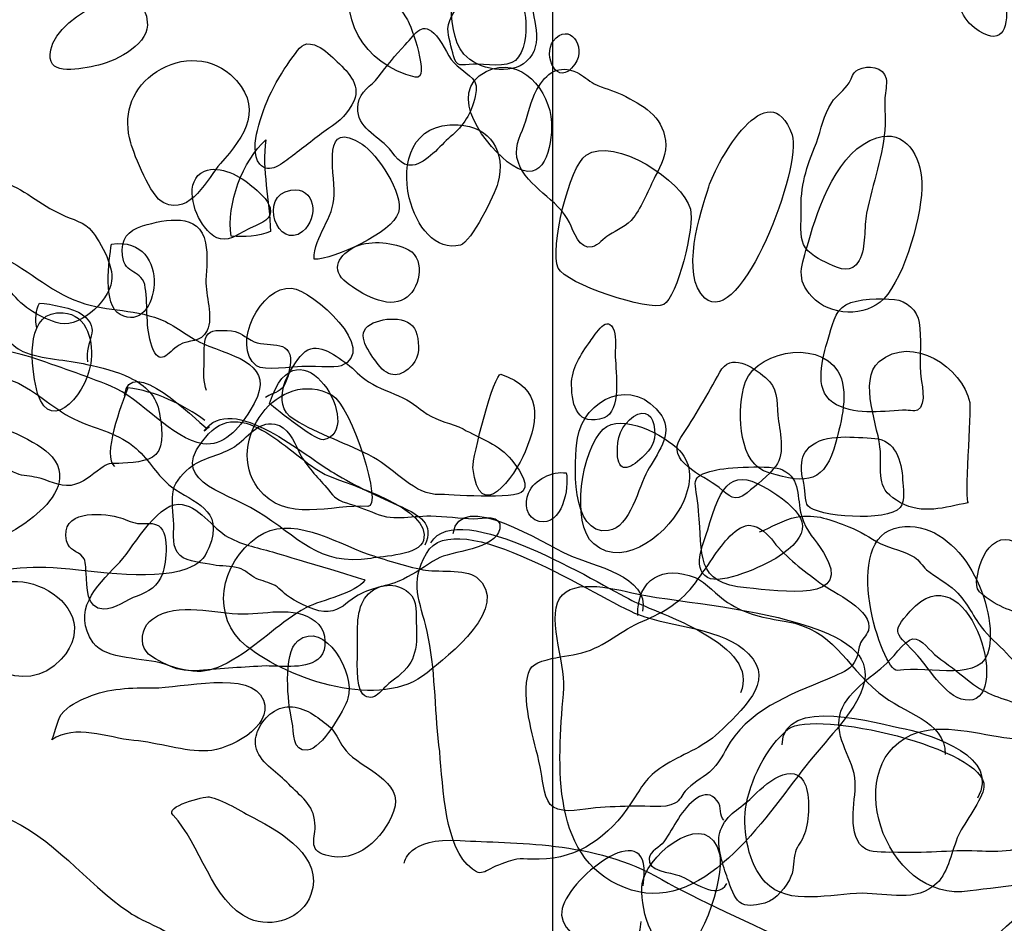
# Model space of a CAD drawing. Extents: x -820 to 755, y -3151 to -1154.
# Drawn here: x -229 to -218, y -2277 to -2267 of the extents above; entities that cross this region are included whole.
import ezdxf

# ---------------------------------------------------------------- set-up
doc = ezdxf.new("R2010")
doc.units = 0
doc.header["$MEASUREMENT"] = 0
for name, color, linetype in [('GRID', 160, 'CONTINUOUS'), ('PLAN_101_SHEET_050', 6, 'CONTINUOUS'), ('PLAN_104_SHEET_053', 6, 'CONTINUOUS'), ('PLAN_105_SHEET_054', 6, 'CONTINUOUS'), ('PLAN_46_SHEET_028', 4, 'CONTINUOUS')]:
    doc.layers.add(name, color=color, linetype=linetype)

msp = doc.modelspace()

# ---------------------------------------------------------------- linework, layer by layer
at = {"layer": 'GRID', "color": 230}
msp.add_line((-222.787, -1213.367), (-222.787, -3136.435), dxfattribs=at)
at = {"layer": 'PLAN_101_SHEET_050', "color": 7}
for points, knots in [([(-223.915, -2265.998), (-223.941, -2266.126), (-223.864, -2266.381), (-223.854, -2266.514), (-223.832, -2266.862), (-223.979, -2267.515), (-223.743, -2267.789), (-223.596, -2267.958), (-223.236, -2268.025), (-223.067, -2267.865), (-222.866, -2267.684), (-223.013, -2267.391), (-223.023, -2267.155), (-223.035, -2266.807), (-222.866, -2266.326), (-223.023, -2265.998), (-223.169, -2265.686), (-223.839, -2265.59), (-223.915, -2265.998)], [0, 0, 0, 0, 1, 1, 1, 2, 2, 2, 3, 3, 3, 4, 4, 4, 5, 5, 5, 6, 6, 6, 6]), ([(-224.9, -2266.836), (-225.139, -2267.384), (-224.826, -2267.897), (-224.268, -2268.038), (-224.097, -2268.082), (-224.319, -2267.464), (-224.352, -2267.419), (-224.46, -2267.257), (-224.686, -2266.858), (-224.9, -2266.836)], [0, 0, 0, 0, 1, 1, 1, 2, 2, 2, 3, 3, 3, 3]), ([(-228.198, -2267.744), (-228.252, -2268.025), (-227.943, -2267.958), (-227.717, -2267.916), (-227.538, -2267.885), (-227.156, -2267.703), (-227.156, -2267.477), (-227.153, -2266.884), (-228.121, -2267.349), (-228.198, -2267.744)], [0, 0, 0, 0, 1, 1, 1, 2, 2, 2, 3, 3, 3, 3]), ([(-222.548, -2267.897), (-222.417, -2267.709), (-222.608, -2267.429), (-222.781, -2267.649), (-222.895, -2267.795), (-222.739, -2268.171), (-222.548, -2267.897)], [0, 0, 0, 0, 1, 1, 1, 2, 2, 2, 2]), ([(-226.98, -2269.392), (-226.684, -2269.535), (-226.506, -2269.118), (-226.369, -2268.968), (-226.101, -2268.675), (-225.884, -2268.35), (-226.26, -2268.009), (-226.503, -2267.795), (-226.853, -2267.821), (-227.102, -2268.009), (-227.34, -2268.191), (-227.417, -2268.464), (-227.334, -2268.745), (-227.296, -2268.885), (-227.121, -2269.325), (-226.98, -2269.392)], [0, 0, 0, 0, 1, 1, 1, 2, 2, 2, 3, 3, 3, 4, 4, 4, 5, 5, 5, 5]), ([(-223.223, -2268.987), (-222.876, -2269.22), (-222.79, -2268.79), (-222.799, -2268.525), (-222.815, -2268.191), (-223.125, -2267.789), (-223.504, -2267.977), (-223.959, -2268.203), (-223.497, -2268.806), (-223.223, -2268.987)], [0, 0, 0, 0, 1, 1, 1, 2, 2, 2, 3, 3, 3, 3]), ([(-225.142, -2269.306), (-225.142, -2269.561), (-225.359, -2269.746), (-225.359, -2270.001), (-225.145, -2270.001), (-224.514, -2269.714), (-224.45, -2269.497), (-224.39, -2269.287), (-224.68, -2268.866), (-224.842, -2268.758), (-225.279, -2268.477), (-225.139, -2269.032), (-225.142, -2269.306)], [0, 0, 0, 0, 1, 1, 1, 2, 2, 2, 3, 3, 3, 4, 4, 4, 4]), ([(-224.332, -2269.338), (-224.259, -2269.647), (-224.046, -2269.915), (-223.781, -2269.848), (-223.666, -2269.816), (-223.411, -2269.306), (-223.376, -2269.178), (-223.29, -2268.844), (-223.456, -2268.566), (-223.806, -2268.551), (-224.307, -2268.525), (-224.421, -2268.962), (-224.332, -2269.338)], [0, 0, 0, 0, 1, 1, 1, 2, 2, 2, 3, 3, 3, 4, 4, 4, 4]), ([(-222.726, -2270.096), (-222.65, -2270.262), (-221.748, -2270.568), (-221.589, -2270.488), (-221.448, -2270.415), (-221.251, -2269.644), (-221.302, -2269.459), (-221.385, -2269.153), (-222.118, -2268.668), (-222.427, -2268.879), (-222.602, -2268.994), (-222.825, -2269.886), (-222.726, -2270.096)], [0, 0, 0, 0, 1, 1, 1, 2, 2, 2, 3, 3, 3, 4, 4, 4, 4]), ([(-219.218, -2270.427), (-218.985, -2270.185), (-218.794, -2269.491), (-218.807, -2269.172), (-218.816, -2268.892), (-218.985, -2268.592), (-219.291, -2268.691), (-219.712, -2268.824), (-219.919, -2269.433), (-220.03, -2269.816), (-220.104, -2270.071), (-220.171, -2270.22), (-219.992, -2270.402), (-219.798, -2270.616), (-219.412, -2270.628), (-219.218, -2270.427)], [0, 0, 0, 0, 1, 1, 1, 2, 2, 2, 3, 3, 3, 4, 4, 4, 5, 5, 5, 5]), ([(-225.878, -2268.713), (-226.126, -2268.933), (-226.308, -2269.408), (-226.251, -2269.752), (-226.111, -2269.765), (-225.958, -2269.752), (-225.83, -2269.701), (-225.836, -2269.366), (-225.926, -2269.038), (-225.878, -2268.713)], [0, 0, 0, 0, 1, 1, 1, 2, 2, 2, 3, 3, 3, 3]), ([(-225.483, -2269.701), (-225.301, -2269.554), (-225.343, -2269.213), (-225.61, -2269.255), (-225.97, -2269.312), (-225.747, -2269.915), (-225.483, -2269.701)], [0, 0, 0, 0, 1, 1, 1, 2, 2, 2, 2]), ([(-229.234, -2270.676), (-229.064, -2270.957), (-228.685, -2270.969), (-228.411, -2271.055), (-228.125, -2271.154), (-227.828, -2271.256), (-227.548, -2271.368), (-227.229, -2271.498), (-226.888, -2271.944), (-226.557, -2271.989), (-226.337, -2272.021), (-226.171, -2271.83), (-226.05, -2271.635), (-225.76, -2271.183), (-226.098, -2271.081), (-226.493, -2270.937), (-226.675, -2270.867), (-226.805, -2270.749), (-226.962, -2270.673), (-227.271, -2270.526), (-227.573, -2270.574), (-227.889, -2270.46), (-228.21, -2270.351), (-228.475, -2270.074), (-228.797, -2269.946), (-229.326, -2269.733), (-229.523, -2270.195), (-229.234, -2270.676)], [0, 0, 0, 0, 1, 1, 1, 2, 2, 2, 3, 3, 3, 4, 4, 4, 5, 5, 5, 6, 6, 6, 7, 7, 7, 8, 8, 8, 9, 9, 9, 9]), ([(-219.253, -2272.072), (-219.243, -2272.346), (-219.298, -2272.483), (-219.036, -2272.626), (-218.8, -2272.754), (-218.561, -2272.677), (-218.309, -2272.626), (-218.351, -2272.636), (-218.274, -2271.623), (-218.291, -2271.543), (-218.37, -2271.167), (-218.909, -2270.804), (-219.266, -2271.103), (-219.502, -2271.31), (-219.266, -2271.817), (-219.253, -2272.072)], [0, 0, 0, 0, 1, 1, 1, 2, 2, 2, 3, 3, 3, 4, 4, 4, 5, 5, 5, 5]), ([(-230.135, -2272.11), (-230.384, -2272.403), (-230.797, -2272.805), (-230.489, -2273.124), (-229.925, -2273.713), (-228.953, -2273.299), (-228.252, -2273.324), (-227.841, -2273.337), (-227.127, -2273.487), (-226.732, -2273.337), (-226.595, -2273.286), (-226.547, -2273.238), (-226.493, -2273.111), (-226.318, -2272.684), (-226.665, -2272.626), (-226.894, -2272.454), (-227.054, -2272.333), (-227.127, -2272.171), (-227.277, -2272.04), (-227.459, -2271.878), (-227.688, -2271.836), (-227.901, -2271.744), (-228.153, -2271.635), (-228.341, -2271.422), (-228.593, -2271.317), (-229.479, -2270.95), (-229.673, -2271.556), (-230.135, -2272.11)], [0, 0, 0, 0, 1, 1, 1, 2, 2, 2, 3, 3, 3, 4, 4, 4, 5, 5, 5, 6, 6, 6, 7, 7, 7, 8, 8, 8, 9, 9, 9, 9]), ([(-225.961, -2272.47), (-225.668, -2272.856), (-225.177, -2272.639), (-224.778, -2272.665), (-224.61, -2272.677), (-224.957, -2271.581), (-225.164, -2271.467), (-225.738, -2271.148), (-226.34, -2271.97), (-225.961, -2272.47)], [0, 0, 0, 0, 1, 1, 1, 2, 2, 2, 3, 3, 3, 3]), ([(-222.185, -2272.926), (-221.949, -2272.894), (-221.86, -2272.448), (-221.764, -2272.282), (-221.672, -2272.11), (-221.48, -2271.884), (-221.611, -2271.689), (-221.914, -2271.243), (-222.452, -2271.508), (-222.519, -2271.929), (-222.557, -2272.171), (-222.599, -2272.983), (-222.185, -2272.926)], [0, 0, 0, 0, 1, 1, 1, 2, 2, 2, 3, 3, 3, 4, 4, 4, 4]), ([(-221.044, -2272.276), (-221.327, -2272.346), (-221.244, -2272.378), (-221.213, -2272.716), (-221.168, -2273.184), (-221.257, -2273.493), (-220.696, -2273.544), (-220.317, -2273.576), (-219.52, -2273.71), (-219.868, -2273.162), (-219.957, -2273.012), (-220.05, -2272.951), (-220.104, -2272.763), (-220.161, -2272.563), (-220.101, -2272.378), (-220.308, -2272.27), (-220.419, -2272.215), (-220.929, -2272.244), (-221.044, -2272.276)], [0, 0, 0, 0, 1, 1, 1, 2, 2, 2, 3, 3, 3, 4, 4, 4, 5, 5, 5, 6, 6, 6, 6]), ([(-226.082, -2274.175), (-225.62, -2274.538), (-224.635, -2274.87), (-224.141, -2274.459), (-223.915, -2274.277), (-223.22, -2273.742), (-223.606, -2273.429), (-223.73, -2273.331), (-224.042, -2273.379), (-224.186, -2273.347), (-224.38, -2273.308), (-224.6, -2273.238), (-224.788, -2273.175), (-225.135, -2273.05), (-225.62, -2272.744), (-225.967, -2272.993), (-226.375, -2273.273), (-226.483, -2273.866), (-226.082, -2274.175)], [0, 0, 0, 0, 1, 1, 1, 2, 2, 2, 3, 3, 3, 4, 4, 4, 5, 5, 5, 6, 6, 6, 6]), ([(-219.071, -2274.433), (-218.714, -2274.379), (-218.144, -2274.576), (-218.08, -2274.194), (-217.994, -2273.665), (-218.431, -2272.792), (-219.046, -2272.888), (-219.712, -2272.993), (-219.23, -2274.452), (-219.071, -2274.433)], [0, 0, 0, 0, 1, 1, 1, 2, 2, 2, 3, 3, 3, 3]), ([(-222.013, -2276.775), (-221.178, -2277.107), (-220.512, -2276.036), (-220.056, -2275.462), (-219.648, -2274.94), (-218.937, -2274.366), (-219.9, -2274.003), (-220.489, -2273.78), (-221.165, -2273.726), (-221.783, -2273.627), (-222.006, -2273.586), (-222.49, -2273.429), (-222.682, -2273.617), (-222.873, -2273.805), (-222.647, -2274.354), (-222.666, -2274.621), (-222.72, -2275.341), (-222.854, -2276.444), (-222.013, -2276.775)], [0, 0, 0, 0, 1, 1, 1, 2, 2, 2, 3, 3, 3, 4, 4, 4, 5, 5, 5, 6, 6, 6, 6]), ([(-218.287, -2276.811), (-217.937, -2276.756), (-217.318, -2276.756), (-217.118, -2276.406), (-217.026, -2276.246), (-216.987, -2275.679), (-217.054, -2275.481), (-217.169, -2275.141), (-217.468, -2275.195), (-217.797, -2275.169), (-218.121, -2275.147), (-218.513, -2275), (-218.842, -2275.099), (-219.728, -2275.379), (-219.227, -2276.954), (-218.287, -2276.811)], [0, 0, 0, 0, 1, 1, 1, 2, 2, 2, 3, 3, 3, 4, 4, 4, 5, 5, 5, 5])]:
    msp.add_open_spline(points, degree=3, knots=knots, dxfattribs=at)
at = {"layer": 'PLAN_104_SHEET_053', "color": 7}
for points, knots in [([(-223.746, -2267.184), (-223.806, -2267.276), (-223.912, -2267.397), (-223.915, -2267.515), (-223.915, -2267.598), (-223.877, -2267.722), (-223.854, -2267.808), (-223.822, -2267.936), (-223.775, -2267.904), (-223.641, -2267.897), (-223.52, -2267.897), (-223.278, -2267.936), (-223.188, -2267.856), (-223.086, -2267.77), (-223.067, -2267.556), (-223.077, -2267.439), (-223.086, -2267.311), (-223.099, -2267.235), (-223.195, -2267.142), (-223.262, -2267.075), (-223.345, -2266.973), (-223.44, -2266.941), (-223.574, -2266.903), (-223.673, -2267.075), (-223.746, -2267.184)], [0, 0, 0, 0, 1, 1, 1, 2, 2, 2, 3, 3, 3, 4, 4, 4, 5, 5, 5, 6, 6, 6, 7, 7, 7, 8, 8, 8, 8]), ([(-224.377, -2267.69), (-224.485, -2267.802), (-224.568, -2267.91), (-224.667, -2268.038), (-224.744, -2268.133), (-224.861, -2268.191), (-224.884, -2268.324), (-224.922, -2268.551), (-224.712, -2268.649), (-224.578, -2268.777), (-224.495, -2268.86), (-224.425, -2269.006), (-224.297, -2268.987), (-224.141, -2268.962), (-224.001, -2268.777), (-223.89, -2268.681), (-223.743, -2268.557), (-223.666, -2268.433), (-223.622, -2268.245), (-223.571, -2268.057), (-223.682, -2268.031), (-223.816, -2267.916), (-223.912, -2267.84), (-223.953, -2267.69), (-224.039, -2267.591), (-224.195, -2267.423), (-224.253, -2267.556), (-224.377, -2267.69)], [0, 0, 0, 0, 1, 1, 1, 2, 2, 2, 3, 3, 3, 4, 4, 4, 5, 5, 5, 6, 6, 6, 7, 7, 7, 8, 8, 8, 9, 9, 9, 9]), ([(-225.97, -2268.611), (-225.996, -2268.713), (-226.018, -2268.892), (-225.945, -2268.974), (-225.843, -2269.099), (-225.693, -2268.958), (-225.591, -2268.885), (-225.457, -2268.783), (-225.339, -2268.688), (-225.202, -2268.592), (-225.084, -2268.512), (-224.986, -2268.42), (-224.928, -2268.289), (-224.849, -2268.114), (-225.008, -2267.964), (-225.132, -2267.85), (-225.196, -2267.789), (-225.272, -2267.716), (-225.355, -2267.69), (-225.483, -2267.649), (-225.515, -2267.722), (-225.585, -2267.814), (-225.766, -2268.057), (-225.897, -2268.318), (-225.97, -2268.611)], [0, 0, 0, 0, 1, 1, 1, 2, 2, 2, 3, 3, 3, 4, 4, 4, 5, 5, 5, 6, 6, 6, 7, 7, 7, 8, 8, 8, 8]), ([(-222.956, -2268.171), (-223.029, -2268.299), (-223.045, -2268.42), (-223.093, -2268.557), (-223.147, -2268.694), (-223.211, -2268.809), (-223.156, -2268.958), (-223.064, -2269.223), (-222.726, -2269.354), (-222.605, -2269.605), (-222.56, -2269.701), (-222.503, -2269.899), (-222.36, -2269.867), (-222.299, -2269.854), (-222.232, -2269.771), (-222.181, -2269.739), (-222.092, -2269.685), (-221.981, -2269.64), (-221.914, -2269.551), (-221.825, -2269.433), (-221.748, -2269.239), (-221.681, -2269.105), (-221.621, -2268.987), (-221.547, -2268.86), (-221.57, -2268.719), (-221.611, -2268.446), (-221.809, -2268.344), (-222.041, -2268.225), (-222.137, -2268.178), (-222.239, -2268.159), (-222.338, -2268.108), (-222.401, -2268.076), (-222.458, -2268.018), (-222.523, -2267.987), (-222.723, -2267.897), (-222.854, -2267.99), (-222.956, -2268.171)], [0, 0, 0, 0, 1, 1, 1, 2, 2, 2, 3, 3, 3, 4, 4, 4, 5, 5, 5, 6, 6, 6, 7, 7, 7, 8, 8, 8, 9, 9, 9, 10, 10, 10, 11, 11, 11, 12, 12, 12, 12]), ([(-219.778, -2268.312), (-219.871, -2268.452), (-219.887, -2268.592), (-219.944, -2268.745), (-220.05, -2269.013), (-220.12, -2269.204), (-220.107, -2269.497), (-220.107, -2269.599), (-220.123, -2269.752), (-220.081, -2269.841), (-220.04, -2269.94), (-219.9, -2270.007), (-219.811, -2270.048), (-219.683, -2270.109), (-219.565, -2270.16), (-219.482, -2270.013), (-219.403, -2269.867), (-219.434, -2269.656), (-219.403, -2269.504), (-219.336, -2269.178), (-219.218, -2268.879), (-219.202, -2268.547), (-219.199, -2268.452), (-219.211, -2268.356), (-219.205, -2268.261), (-219.202, -2268.191), (-219.179, -2268.12), (-219.192, -2268.05), (-219.218, -2267.923), (-219.39, -2267.904), (-219.489, -2267.955), (-219.565, -2267.996), (-219.549, -2268.038), (-219.591, -2268.098), (-219.642, -2268.178), (-219.728, -2268.232), (-219.778, -2268.312)], [0, 0, 0, 0, 1, 1, 1, 2, 2, 2, 3, 3, 3, 4, 4, 4, 5, 5, 5, 6, 6, 6, 7, 7, 7, 8, 8, 8, 9, 9, 9, 10, 10, 10, 11, 11, 11, 12, 12, 12, 12]), ([(-229.594, -2269.554), (-229.485, -2269.634), (-229.38, -2269.653), (-229.259, -2269.714), (-229.183, -2269.752), (-229.132, -2269.816), (-229.074, -2269.873), (-228.931, -2270.026), (-228.765, -2270.154), (-228.65, -2270.319), (-228.526, -2270.501), (-228.347, -2270.612), (-228.14, -2270.682), (-227.914, -2270.769), (-227.576, -2270.469), (-227.541, -2270.236), (-227.513, -2270.071), (-227.678, -2269.777), (-227.784, -2269.666), (-227.873, -2269.58), (-228.01, -2269.561), (-228.121, -2269.497), (-228.239, -2269.44), (-228.335, -2269.369), (-228.446, -2269.3), (-228.65, -2269.166), (-228.883, -2269.092), (-229.125, -2269.067), (-229.272, -2269.045), (-229.555, -2268.965), (-229.683, -2269.079), (-229.801, -2269.191), (-229.705, -2269.471), (-229.594, -2269.554)], [0, 0, 0, 0, 1, 1, 1, 2, 2, 2, 3, 3, 3, 4, 4, 4, 5, 5, 5, 6, 6, 6, 7, 7, 7, 8, 8, 8, 9, 9, 9, 10, 10, 10, 11, 11, 11, 11]), ([(-226.541, -2269.65), (-226.452, -2269.765), (-226.369, -2269.816), (-226.238, -2269.765), (-226.165, -2269.733), (-226.095, -2269.685), (-226.021, -2269.653), (-225.922, -2269.605), (-225.805, -2269.573), (-225.833, -2269.446), (-225.856, -2269.354), (-225.961, -2269.268), (-226.028, -2269.213), (-226.149, -2269.105), (-226.372, -2268.981), (-226.541, -2269.051), (-226.767, -2269.147), (-226.659, -2269.504), (-226.541, -2269.65)], [0, 0, 0, 0, 1, 1, 1, 2, 2, 2, 3, 3, 3, 4, 4, 4, 5, 5, 5, 6, 6, 6, 6]), ([(-227.207, -2269.64), (-227.369, -2269.691), (-227.442, -2269.784), (-227.423, -2269.959), (-227.404, -2270.179), (-227.204, -2270.103), (-227.178, -2270.307), (-227.149, -2270.507), (-227.178, -2270.74), (-227.108, -2270.937), (-227.022, -2271.173), (-226.942, -2271.008), (-226.812, -2270.925), (-226.71, -2270.861), (-226.576, -2270.906), (-226.512, -2270.769), (-226.442, -2270.619), (-226.531, -2270.392), (-226.525, -2270.227), (-226.518, -2270.09), (-226.503, -2269.959), (-226.528, -2269.825), (-226.595, -2269.491), (-226.955, -2269.567), (-227.207, -2269.64)], [0, 0, 0, 0, 1, 1, 1, 2, 2, 2, 3, 3, 3, 4, 4, 4, 5, 5, 5, 6, 6, 6, 7, 7, 7, 8, 8, 8, 8]), ([(-225.008, -2270.252), (-224.855, -2270.37), (-224.565, -2270.542), (-224.383, -2270.427), (-224.227, -2270.345), (-224.144, -2270.007), (-224.339, -2269.899), (-224.495, -2269.819), (-224.74, -2269.79), (-224.906, -2269.86), (-225.091, -2269.943), (-225.19, -2270.115), (-225.008, -2270.252)], [0, 0, 0, 0, 1, 1, 1, 2, 2, 2, 3, 3, 3, 4, 4, 4, 4]), ([(-230.033, -2270.587), (-230.135, -2270.682), (-230.25, -2270.733), (-230.341, -2270.855), (-230.454, -2270.995), (-230.648, -2271.205), (-230.663, -2271.39), (-230.693, -2271.702), (-230.473, -2271.995), (-230.299, -2272.231), (-230.221, -2272.333), (-230.145, -2272.492), (-230.027, -2272.543), (-229.935, -2272.588), (-229.807, -2272.55), (-229.705, -2272.543), (-229.625, -2272.537), (-229.479, -2272.556), (-229.409, -2272.531), (-229.332, -2272.505), (-229.313, -2272.438), (-229.262, -2272.384), (-229.208, -2272.336), (-229.135, -2272.304), (-229.074, -2272.27), (-228.985, -2272.231), (-228.908, -2272.209), (-228.8, -2272.215), (-228.685, -2272.225), (-228.663, -2272.27), (-228.564, -2272.311), (-228.497, -2272.336), (-228.414, -2272.34), (-228.347, -2272.352), (-228.227, -2272.378), (-228.112, -2272.457), (-227.978, -2272.438), (-227.847, -2272.416), (-227.758, -2272.327), (-227.659, -2272.257), (-227.586, -2272.196), (-227.557, -2272.202), (-227.465, -2272.202), (-227.353, -2272.196), (-227.146, -2272.19), (-227.063, -2272.104), (-226.971, -2272.008), (-227.003, -2271.779), (-227.025, -2271.664), (-227.057, -2271.473), (-227.172, -2271.361), (-227.347, -2271.275), (-227.487, -2271.208), (-227.653, -2271.167), (-227.809, -2271.135), (-228.023, -2271.081), (-228.293, -2271.081), (-228.497, -2270.995), (-228.567, -2270.963), (-228.628, -2270.899), (-228.689, -2270.855), (-228.765, -2270.791), (-228.851, -2270.756), (-228.924, -2270.689), (-229.052, -2270.574), (-229.157, -2270.44), (-229.297, -2270.338), (-229.428, -2270.243), (-229.59, -2270.22), (-229.743, -2270.268), (-229.896, -2270.319), (-229.925, -2270.485), (-230.033, -2270.587)], [0, 0, 0, 0, 1, 1, 1, 2, 2, 2, 3, 3, 3, 4, 4, 4, 5, 5, 5, 6, 6, 6, 7, 7, 7, 8, 8, 8, 9, 9, 9, 10, 10, 10, 11, 11, 11, 12, 12, 12, 13, 13, 13, 14, 14, 14, 15, 15, 15, 16, 16, 16, 17, 17, 17, 18, 18, 18, 19, 19, 19, 20, 20, 20, 21, 21, 21, 22, 22, 22, 23, 23, 23, 24, 24, 24, 24]), ([(-219.626, -2270.491), (-219.747, -2270.555), (-219.778, -2270.733), (-219.817, -2270.861), (-219.874, -2271.055), (-219.979, -2271.403), (-219.766, -2271.543), (-219.552, -2271.689), (-219.253, -2271.642), (-219.014, -2271.626), (-218.975, -2271.623), (-218.877, -2271.642), (-218.855, -2271.629), (-218.743, -2271.568), (-218.816, -2271.317), (-218.822, -2271.224), (-218.835, -2271.046), (-218.807, -2270.855), (-218.835, -2270.682), (-218.858, -2270.549), (-218.969, -2270.447), (-219.103, -2270.434), (-219.253, -2270.421), (-219.495, -2270.421), (-219.626, -2270.491)], [0, 0, 0, 0, 1, 1, 1, 2, 2, 2, 3, 3, 3, 4, 4, 4, 5, 5, 5, 6, 6, 6, 7, 7, 7, 8, 8, 8, 8]), ([(-222.583, -2271.355), (-222.58, -2271.591), (-222.516, -2271.804), (-222.232, -2271.709), (-222.044, -2271.642), (-222.105, -2271.224), (-222.111, -2271.055), (-222.115, -2270.976), (-222.098, -2270.848), (-222.124, -2270.772), (-222.194, -2270.574), (-222.325, -2270.807), (-222.382, -2270.886), (-222.484, -2271.03), (-222.586, -2271.18), (-222.583, -2271.355)], [0, 0, 0, 0, 1, 1, 1, 2, 2, 2, 3, 3, 3, 4, 4, 4, 5, 5, 5, 5]), ([(-224.75, -2270.702), (-224.928, -2270.8), (-224.759, -2271.014), (-224.667, -2271.135), (-224.555, -2271.288), (-224.418, -2271.275), (-224.301, -2271.141), (-224.217, -2271.046), (-224.224, -2270.925), (-224.25, -2270.813), (-224.288, -2270.606), (-224.6, -2270.616), (-224.75, -2270.702)], [0, 0, 0, 0, 1, 1, 1, 2, 2, 2, 3, 3, 3, 4, 4, 4, 4]), ([(-226.518, -2271.416), (-226.554, -2271.329), (-226.547, -2271.205), (-226.544, -2271.116), (-226.541, -2271.049), (-226.55, -2270.88), (-226.518, -2270.829), (-226.474, -2270.749), (-226.372, -2270.769), (-226.295, -2270.769), (-226.155, -2270.775), (-226.146, -2270.813), (-226.037, -2270.874), (-225.878, -2270.969), (-225.601, -2270.842), (-225.613, -2271.11), (-225.62, -2271.192), (-225.645, -2271.323), (-225.703, -2271.39), (-225.751, -2271.441), (-225.849, -2271.46), (-225.881, -2271.489)], [0, 0, 0, 0, 1, 1, 1, 2, 2, 2, 3, 3, 3, 4, 4, 4, 5, 5, 5, 6, 6, 6, 7, 7, 7, 7]), ([(-225.683, -2271.361), (-225.725, -2271.505), (-225.715, -2271.645), (-225.575, -2271.728), (-225.311, -2271.89), (-224.992, -2271.989), (-224.718, -2272.136), (-224.482, -2272.27), (-224.275, -2272.543), (-224.004, -2272.537), (-223.944, -2272.531), (-223.172, -2272.601), (-223.105, -2272.496), (-223.035, -2272.397), (-223.176, -2272.238), (-223.23, -2272.164), (-223.351, -2272.002), (-223.577, -2271.929), (-223.752, -2271.83), (-223.877, -2271.766), (-224.02, -2271.747), (-224.138, -2271.67), (-224.25, -2271.597), (-224.319, -2271.524), (-224.447, -2271.473), (-224.565, -2271.422), (-224.705, -2271.374), (-224.813, -2271.294), (-224.887, -2271.237), (-224.951, -2271.161), (-225.027, -2271.11), (-225.19, -2270.995), (-225.365, -2270.867), (-225.508, -2271.049), (-225.578, -2271.135), (-225.649, -2271.25), (-225.683, -2271.361)], [0, 0, 0, 0, 1, 1, 1, 2, 2, 2, 3, 3, 3, 4, 4, 4, 5, 5, 5, 6, 6, 6, 7, 7, 7, 8, 8, 8, 9, 9, 9, 10, 10, 10, 11, 11, 11, 12, 12, 12, 12]), ([(-221.404, -2271.922), (-221.576, -2272.177), (-221.171, -2272.324), (-220.993, -2272.461), (-220.884, -2272.55), (-220.827, -2272.633), (-220.69, -2272.518), (-220.594, -2272.441), (-220.454, -2272.327), (-220.381, -2272.231), (-220.273, -2272.085), (-220.343, -2271.849), (-220.359, -2271.683), (-220.371, -2271.524), (-220.359, -2271.383), (-220.492, -2271.275), (-220.642, -2271.154), (-220.862, -2271.001), (-220.986, -2271.218), (-221.12, -2271.46), (-221.251, -2271.696), (-221.404, -2271.922)], [0, 0, 0, 0, 1, 1, 1, 2, 2, 2, 3, 3, 3, 4, 4, 4, 5, 5, 5, 6, 6, 6, 7, 7, 7, 7]), ([(-222.089, -2272.091), (-222.079, -2272.311), (-221.965, -2272.27), (-221.821, -2272.136), (-221.723, -2272.046), (-221.675, -2271.976), (-221.687, -2271.836), (-221.7, -2271.683), (-221.783, -2271.61), (-221.914, -2271.696), (-222.044, -2271.785), (-222.098, -2271.935), (-222.089, -2272.091)], [0, 0, 0, 0, 1, 1, 1, 2, 2, 2, 3, 3, 3, 4, 4, 4, 4]), ([(-226.216, -2272.021), (-226.353, -2272.11), (-226.544, -2272.136), (-226.678, -2272.231), (-226.751, -2272.282), (-226.86, -2272.403), (-226.875, -2272.486), (-226.901, -2272.594), (-226.875, -2272.744), (-226.872, -2272.856), (-226.866, -2272.971), (-226.901, -2273.104), (-226.802, -2273.194), (-226.726, -2273.264), (-226.544, -2273.273), (-226.448, -2273.296), (-226.356, -2273.311), (-226.251, -2273.305), (-226.168, -2273.331), (-226.101, -2273.347), (-226.05, -2273.41), (-225.983, -2273.442), (-225.913, -2273.471), (-225.849, -2273.48), (-225.779, -2273.518), (-225.722, -2273.554), (-225.671, -2273.614), (-225.613, -2273.652), (-225.521, -2273.71), (-225.323, -2273.812), (-225.206, -2273.799), (-225.068, -2273.78), (-225.017, -2273.71), (-224.912, -2273.64), (-224.772, -2273.538), (-224.552, -2273.531), (-224.396, -2273.448), (-224.272, -2273.385), (-224.154, -2273.308), (-224.036, -2273.232), (-223.89, -2273.146), (-223.395, -2273.13), (-223.357, -2272.907), (-223.332, -2272.738), (-223.536, -2272.798), (-223.635, -2272.798), (-223.788, -2272.798), (-223.947, -2272.767), (-224.1, -2272.767), (-224.339, -2272.767), (-224.514, -2272.83), (-224.737, -2272.725), (-224.839, -2272.677), (-224.944, -2272.652), (-225.049, -2272.614), (-225.148, -2272.575), (-225.18, -2272.512), (-225.244, -2272.438), (-225.346, -2272.324), (-225.457, -2272.209), (-225.524, -2272.072), (-225.578, -2271.957), (-225.642, -2271.804), (-225.782, -2271.779), (-225.97, -2271.74), (-226.075, -2271.929), (-226.216, -2272.021)], [0, 0, 0, 0, 1, 1, 1, 2, 2, 2, 3, 3, 3, 4, 4, 4, 5, 5, 5, 6, 6, 6, 7, 7, 7, 8, 8, 8, 9, 9, 9, 10, 10, 10, 11, 11, 11, 12, 12, 12, 13, 13, 13, 14, 14, 14, 15, 15, 15, 16, 16, 16, 17, 17, 17, 18, 18, 18, 19, 19, 19, 20, 20, 20, 21, 21, 21, 22, 22, 22, 22]), ([(-220.021, -2272.027), (-220.091, -2272.097), (-220.104, -2272.164), (-220.104, -2272.263), (-220.104, -2272.321), (-220.091, -2272.359), (-220.078, -2272.416), (-220.072, -2272.448), (-220.062, -2272.626), (-220.037, -2272.658), (-219.944, -2272.776), (-219.179, -2272.837), (-219.039, -2272.677), (-218.982, -2272.607), (-219.011, -2272.457), (-219.014, -2272.378), (-219.023, -2272.177), (-219.094, -2271.944), (-219.313, -2271.932), (-219.524, -2271.922), (-219.849, -2271.871), (-220.021, -2272.027)], [0, 0, 0, 0, 1, 1, 1, 2, 2, 2, 3, 3, 3, 4, 4, 4, 5, 5, 5, 6, 6, 6, 7, 7, 7, 7]), ([(-228.026, -2273.037), (-228, -2273.149), (-227.911, -2273.136), (-227.85, -2273.213), (-227.816, -2273.251), (-227.822, -2273.331), (-227.816, -2273.385), (-227.802, -2273.531), (-227.825, -2273.767), (-227.627, -2273.773), (-227.519, -2273.78), (-227.369, -2273.665), (-227.267, -2273.633), (-227.143, -2273.586), (-227.041, -2273.525), (-226.993, -2273.391), (-226.952, -2273.273), (-226.907, -2272.913), (-227.057, -2272.862), (-227.114, -2272.837), (-227.197, -2272.856), (-227.261, -2272.849), (-227.337, -2272.837), (-227.401, -2272.798), (-227.474, -2272.779), (-227.672, -2272.732), (-228.099, -2272.703), (-228.026, -2273.037)], [0, 0, 0, 0, 1, 1, 1, 2, 2, 2, 3, 3, 3, 4, 4, 4, 5, 5, 5, 6, 6, 6, 7, 7, 7, 8, 8, 8, 9, 9, 9, 9]), ([(-220.556, -2272.939), (-220.429, -2272.891), (-220.298, -2272.811), (-220.161, -2272.779), (-219.941, -2272.741), (-219.785, -2272.811), (-219.594, -2272.885), (-219.466, -2272.932), (-219.367, -2273.005), (-219.256, -2273.066), (-219.141, -2273.117), (-218.992, -2273.146), (-218.886, -2273.213), (-218.835, -2273.245), (-218.804, -2273.305), (-218.756, -2273.347), (-218.657, -2273.429), (-218.539, -2273.487), (-218.444, -2273.576), (-218.313, -2273.703), (-218.249, -2273.866), (-218.134, -2274.003), (-218.055, -2274.099), (-217.946, -2274.188), (-217.86, -2274.283), (-217.685, -2274.481), (-217.522, -2274.593), (-217.522, -2274.876)], [0, 0, 0, 0, 1, 1, 1, 2, 2, 2, 3, 3, 3, 4, 4, 4, 5, 5, 5, 6, 6, 6, 7, 7, 7, 8, 8, 8, 9, 9, 9, 9]), ([(-221.037, -2273.187), (-221.104, -2273.292), (-221.174, -2273.385), (-221.248, -2273.487), (-221.397, -2273.691), (-221.582, -2273.805), (-221.815, -2273.901), (-222.047, -2273.997), (-222.213, -2274.172), (-222.472, -2274.245), (-222.592, -2274.277), (-222.723, -2274.283), (-222.847, -2274.318), (-223.01, -2274.36), (-223.048, -2274.401), (-223.067, -2274.564), (-223.099, -2274.895), (-222.965, -2275.22), (-222.911, -2275.529), (-222.889, -2275.641), (-222.883, -2275.842), (-222.777, -2275.909), (-222.666, -2275.979), (-222.449, -2275.928), (-222.325, -2275.915), (-222.185, -2275.902), (-222.041, -2275.902), (-221.901, -2275.896), (-221.77, -2275.889), (-221.582, -2275.928), (-221.468, -2275.864), (-221.414, -2275.835), (-221.394, -2275.781), (-221.359, -2275.736), (-221.28, -2275.647), (-221.184, -2275.603), (-221.095, -2275.529), (-220.993, -2275.443), (-220.942, -2275.316), (-220.872, -2275.208), (-220.623, -2274.822), (-220.148, -2274.666), (-219.75, -2274.494), (-219.642, -2274.446), (-219.568, -2274.427), (-219.514, -2274.309), (-219.492, -2274.264), (-219.492, -2274.207), (-219.476, -2274.159), (-219.457, -2274.099), (-219.4, -2274.054), (-219.383, -2274.003), (-219.32, -2273.78), (-219.76, -2273.598), (-219.906, -2273.487), (-220.091, -2273.347), (-220.26, -2273.226), (-220.407, -2273.044), (-220.461, -2272.971), (-220.556, -2272.878), (-220.652, -2272.869), (-220.795, -2272.852), (-220.967, -2273.085), (-221.037, -2273.187)], [0, 0, 0, 0, 1, 1, 1, 2, 2, 2, 3, 3, 3, 4, 4, 4, 5, 5, 5, 6, 6, 6, 7, 7, 7, 8, 8, 8, 9, 9, 9, 10, 10, 10, 11, 11, 11, 12, 12, 12, 13, 13, 13, 14, 14, 14, 15, 15, 15, 16, 16, 16, 17, 17, 17, 18, 18, 18, 19, 19, 19, 20, 20, 20, 21, 21, 21, 21]), ([(-218.192, -2273.337), (-218.246, -2273.56), (-218.217, -2273.576), (-218.058, -2273.684), (-217.889, -2273.793), (-217.707, -2273.824), (-217.522, -2273.914), (-217.386, -2273.965), (-217.261, -2274.035), (-217.134, -2274.114), (-216.952, -2273.872), (-216.888, -2273.646), (-217.118, -2273.429), (-217.242, -2273.318), (-217.459, -2273.232), (-217.612, -2273.155), (-217.717, -2273.098), (-217.832, -2272.999), (-217.956, -2273.025), (-218.087, -2273.066), (-218.163, -2273.219), (-218.192, -2273.337)], [0, 0, 0, 0, 1, 1, 1, 2, 2, 2, 3, 3, 3, 4, 4, 4, 5, 5, 5, 6, 6, 6, 7, 7, 7, 7]), ([(-224.89, -2274.172), (-224.89, -2274.29), (-224.912, -2274.608), (-224.833, -2274.688), (-224.712, -2274.8), (-224.622, -2274.621), (-224.536, -2274.561), (-224.291, -2274.385), (-224.243, -2274.27), (-224.256, -2273.965), (-224.262, -2273.824), (-224.234, -2273.684), (-224.339, -2273.592), (-224.472, -2273.48), (-224.673, -2273.487), (-224.795, -2273.633), (-224.906, -2273.761), (-224.893, -2274.009), (-224.89, -2274.172)], [0, 0, 0, 0, 1, 1, 1, 2, 2, 2, 3, 3, 3, 4, 4, 4, 5, 5, 5, 6, 6, 6, 6]), ([(-227.102, -2273.879), (-227.191, -2273.939), (-227.238, -2274.086), (-227.191, -2274.194), (-227.149, -2274.283), (-227, -2274.347), (-226.917, -2274.385), (-226.815, -2274.433), (-226.707, -2274.443), (-226.595, -2274.433), (-226.356, -2274.411), (-226.117, -2274.398), (-225.875, -2274.385), (-225.709, -2274.385), (-225.419, -2274.427), (-225.292, -2274.29), (-225.212, -2274.207), (-225.231, -2274.016), (-225.308, -2273.939), (-225.508, -2273.722), (-225.862, -2273.824), (-226.12, -2273.824), (-226.432, -2273.824), (-226.821, -2273.684), (-227.102, -2273.879)], [0, 0, 0, 0, 1, 1, 1, 2, 2, 2, 3, 3, 3, 4, 4, 4, 5, 5, 5, 6, 6, 6, 7, 7, 7, 8, 8, 8, 8]), ([(-217.771, -2274.793), (-217.981, -2274.72), (-218.138, -2274.682), (-218.316, -2274.535), (-218.421, -2274.446), (-218.533, -2274.366), (-218.641, -2274.283), (-218.711, -2274.232), (-218.807, -2274.086), (-218.906, -2274.092), (-218.992, -2274.105), (-219.138, -2274.328), (-219.215, -2274.385), (-219.393, -2274.532), (-219.677, -2274.72), (-219.699, -2274.962), (-219.728, -2275.22), (-219.511, -2275.418), (-219.524, -2275.689), (-219.533, -2275.889), (-219.626, -2276.297), (-219.367, -2276.377), (-219.278, -2276.403), (-219.122, -2276.39), (-219.03, -2276.396), (-218.74, -2276.406), (-218.45, -2276.364), (-218.157, -2276.383), (-217.937, -2276.393), (-217.672, -2276.386), (-217.522, -2276.202), (-217.427, -2276.09), (-217.468, -2275.972), (-217.408, -2275.848), (-217.363, -2275.743), (-217.274, -2275.679), (-217.229, -2275.58), (-217.153, -2275.415), (-217.099, -2275.252), (-217.242, -2275.106), (-217.376, -2274.956), (-217.589, -2274.854), (-217.771, -2274.793)], [0, 0, 0, 0, 1, 1, 1, 2, 2, 2, 3, 3, 3, 4, 4, 4, 5, 5, 5, 6, 6, 6, 7, 7, 7, 8, 8, 8, 9, 9, 9, 10, 10, 10, 11, 11, 11, 12, 12, 12, 13, 13, 13, 14, 14, 14, 14]), ([(-225.98, -2275.281), (-225.926, -2275.443), (-225.741, -2275.542), (-225.632, -2275.66), (-225.508, -2275.787), (-225.362, -2275.877), (-225.349, -2276.081), (-225.336, -2276.246), (-225.438, -2276.364), (-225.231, -2276.425), (-224.897, -2276.527), (-224.613, -2276.243), (-224.501, -2275.953), (-224.377, -2275.622), (-224.861, -2275.488), (-225.014, -2275.3), (-225.081, -2275.22), (-225.107, -2275.125), (-225.183, -2275.048), (-225.237, -2274.997), (-225.304, -2274.953), (-225.368, -2274.908), (-225.515, -2274.819), (-225.668, -2274.787), (-225.814, -2274.889), (-225.926, -2274.972), (-226.024, -2275.137), (-225.98, -2275.281)], [0, 0, 0, 0, 1, 1, 1, 2, 2, 2, 3, 3, 3, 4, 4, 4, 5, 5, 5, 6, 6, 6, 7, 7, 7, 8, 8, 8, 9, 9, 9, 9]), ([(-220.639, -2275.804), (-220.76, -2275.921), (-220.913, -2275.979), (-220.977, -2276.157), (-221.028, -2276.284), (-220.958, -2276.52), (-220.91, -2276.648), (-220.887, -2276.718), (-220.84, -2276.858), (-220.795, -2276.909), (-220.735, -2276.982), (-220.645, -2276.97), (-220.553, -2276.954), (-220.403, -2276.931), (-220.311, -2276.82), (-220.234, -2276.689), (-220.183, -2276.597), (-220.193, -2276.514), (-220.177, -2276.419), (-220.161, -2276.335), (-220.116, -2276.297), (-220.081, -2276.221), (-220.024, -2276.09), (-220.008, -2275.822), (-220.059, -2275.679), (-220.177, -2275.361), (-220.521, -2275.682), (-220.639, -2275.804)], [0, 0, 0, 0, 1, 1, 1, 2, 2, 2, 3, 3, 3, 4, 4, 4, 5, 5, 5, 6, 6, 6, 7, 7, 7, 8, 8, 8, 9, 9, 9, 9]), ([(-220.942, -2276.049), (-220.993, -2276.004), (-220.958, -2275.902), (-221.012, -2275.838), (-221.076, -2275.756), (-221.152, -2275.756), (-221.232, -2275.81), (-221.401, -2275.928), (-221.474, -2276.119), (-221.589, -2276.281), (-221.627, -2276.335), (-221.738, -2276.383), (-221.748, -2276.457), (-221.77, -2276.597), (-221.519, -2276.61), (-221.423, -2276.645), (-221.289, -2276.692), (-221.009, -2276.925), (-220.91, -2276.731)], [0, 0, 0, 0, 1, 1, 1, 2, 2, 2, 3, 3, 3, 4, 4, 4, 5, 5, 5, 6, 6, 6, 6]), ([(-229.523, -2276.348), (-229.574, -2276.52), (-229.664, -2276.67), (-229.714, -2276.836), (-229.762, -2276.998), (-229.82, -2277.069), (-229.931, -2277.19), (-230.005, -2277.273), (-230.126, -2277.371), (-230.154, -2277.48), (-230.199, -2277.623), (-230.084, -2277.725), (-229.986, -2277.805), (-229.858, -2277.913), (-229.711, -2278.04), (-229.568, -2278.12), (-229.472, -2278.171), (-229.37, -2278.193), (-229.275, -2278.254), (-229.214, -2278.286), (-229.151, -2278.321), (-229.087, -2278.356), (-229.01, -2278.4), (-228.918, -2278.407), (-228.848, -2278.458), (-228.784, -2278.496), (-228.736, -2278.573), (-228.663, -2278.611), (-228.567, -2278.659), (-228.456, -2278.659), (-228.37, -2278.719), (-228.325, -2278.745), (-228.293, -2278.786), (-228.258, -2278.821), (-228.105, -2278.974), (-227.924, -2278.974), (-227.751, -2279.076), (-227.608, -2279.162), (-227.391, -2279.363), (-227.21, -2279.344), (-227.006, -2279.321), (-226.993, -2279.041), (-227.031, -2278.894), (-227.095, -2278.687), (-227.047, -2278.585), (-226.949, -2278.426), (-226.726, -2278.413), (-226.579, -2277.993), (-226.595, -2277.805), (-226.614, -2277.648), (-226.678, -2277.492), (-226.78, -2277.381), (-226.92, -2277.228), (-227.181, -2277.158), (-227.357, -2277.037), (-227.834, -2276.712), (-228.163, -2276.23), (-228.714, -2276.004), (-228.867, -2275.947), (-229.061, -2275.896), (-229.227, -2275.915), (-229.46, -2275.934), (-229.469, -2276.164), (-229.523, -2276.348)], [0, 0, 0, 0, 1, 1, 1, 2, 2, 2, 3, 3, 3, 4, 4, 4, 5, 5, 5, 6, 6, 6, 7, 7, 7, 8, 8, 8, 9, 9, 9, 10, 10, 10, 11, 11, 11, 12, 12, 12, 13, 13, 13, 14, 14, 14, 15, 15, 15, 16, 16, 16, 17, 17, 17, 18, 18, 18, 19, 19, 19, 20, 20, 20, 21, 21, 21, 21])]:
    msp.add_open_spline(points, degree=3, knots=knots, dxfattribs=at)
at = {"layer": 'PLAN_105_SHEET_054', "color": 7}
msp.add_open_spline([(-224.387, -2276.511), (-224.387, -2276.511), (-224.355, -2276.23), (-223.784, -2276.266), (-223.211, -2276.304), (-222.341, -2276.259), (-221.611, -2276.686), (-220.881, -2277.113), (-219.196, -2277.712), (-219.026, -2278.222), (-218.864, -2278.732), (-218.877, -2278.904), (-218.877, -2278.904)], degree=3, knots=[0, 0, 0, 0, 1, 1, 1, 2, 2, 2, 3, 3, 3, 4, 4, 4, 4], dxfattribs=at)
at = {"layer": 'PLAN_46_SHEET_028', "color": 7}
for points, knots in [([(-219.055, -2266.874), (-218.902, -2267.043), (-218.702, -2266.932), (-218.545, -2267.056), (-218.402, -2267.174), (-218.411, -2267.378), (-218.239, -2267.505), (-217.956, -2267.716), (-217.87, -2267.537), (-217.898, -2267.25), (-217.924, -2267.014), (-218.074, -2266.527), (-218.348, -2266.46), (-218.478, -2266.435), (-219.119, -2266.81), (-219.055, -2266.874)], [0, 0, 0, 0, 1, 1, 1, 2, 2, 2, 3, 3, 3, 4, 4, 4, 5, 5, 5, 5]), ([(-221.146, -2270.418), (-220.757, -2270.769), (-220.088, -2268.984), (-220.206, -2268.659), (-220.457, -2267.958), (-221.015, -2268.939), (-221.104, -2269.22), (-221.196, -2269.494), (-221.413, -2270.179), (-221.146, -2270.418)], [0, 0, 0, 0, 1, 1, 1, 2, 2, 2, 3, 3, 3, 3]), ([(-230.51, -2269.691), (-230.805, -2269.965), (-230.561, -2270.424), (-230.312, -2270.603), (-230.033, -2270.807), (-229.815, -2271.081), (-229.547, -2271.278), (-229.337, -2271.438), (-229.017, -2271.667), (-228.817, -2271.406), (-228.15, -2270.533), (-230.102, -2269.978), (-230.51, -2269.691)], [0, 0, 0, 0, 1, 1, 1, 2, 2, 2, 3, 3, 3, 4, 4, 4, 4]), ([(-227.449, -2270.596), (-227.03, -2270.832), (-226.864, -2269.736), (-227.543, -2269.838), (-227.568, -2270.01), (-227.642, -2270.494), (-227.449, -2270.596)], [0, 0, 0, 0, 1, 1, 1, 2, 2, 2, 2]), ([(-225.98, -2271.148), (-225.902, -2271.208), (-225.583, -2271.16), (-225.492, -2271.157), (-225.425, -2271.151), (-225.119, -2271.17), (-225.067, -2271.151), (-224.651, -2270.985), (-225.366, -2270.335), (-225.602, -2270.313), (-225.93, -2270.278), (-226.259, -2270.934), (-225.98, -2271.148)], [0, 0, 0, 0, 1, 1, 1, 2, 2, 2, 3, 3, 3, 4, 4, 4, 4]), ([(-228.347, -2270.74), (-228.37, -2270.647), (-228.358, -2270.555), (-228.319, -2270.472), (-228.199, -2270.482), (-227.952, -2270.526), (-227.857, -2270.596), (-227.637, -2270.762), (-227.839, -2270.877), (-227.801, -2271.106)], [0, 0, 0, 0, 1, 1, 1, 2, 2, 2, 3, 3, 3, 3]), ([(-228.363, -2271.348), (-228.252, -2271.941), (-227.828, -2271.501), (-227.766, -2271.125), (-227.731, -2270.909), (-227.795, -2270.596), (-228.065, -2270.577), (-228.465, -2270.545), (-228.413, -2271.1), (-228.363, -2271.348)], [0, 0, 0, 0, 1, 1, 1, 2, 2, 2, 3, 3, 3, 3]), ([(-225.839, -2271.555), (-225.841, -2271.559), (-225.347, -2271.96), (-225.261, -2271.947), (-224.78, -2271.858), (-225.526, -2270.577), (-225.839, -2271.555)], [0, 0, 0, 0, 1, 1, 1, 2, 2, 2, 2]), ([(-230.924, -2270.922), (-231.083, -2271.093), (-231.11, -2271.39), (-231.203, -2271.594), (-231.29, -2271.794), (-231.402, -2271.986), (-231.493, -2272.19), (-231.657, -2272.559), (-231.711, -2272.751), (-231.357, -2273.005), (-231.048, -2273.225), (-230.683, -2273.324), (-230.301, -2273.219), (-230.105, -2273.158), (-229.938, -2273.05), (-229.722, -2273.056), (-229.552, -2273.056), (-229.432, -2273.114), (-229.254, -2273.107), (-228.921, -2273.101), (-228.63, -2272.983), (-228.383, -2272.776), (-228.188, -2272.617), (-227.984, -2272.378), (-228.183, -2272.129), (-228.328, -2271.954), (-228.786, -2271.794), (-228.99, -2271.693), (-229.377, -2271.501), (-229.753, -2271.342), (-230.099, -2271.093), (-230.346, -2270.915), (-230.647, -2270.635), (-230.924, -2270.922)], [0, 0, 0, 0, 1, 1, 1, 2, 2, 2, 3, 3, 3, 4, 4, 4, 5, 5, 5, 6, 6, 6, 7, 7, 7, 8, 8, 8, 9, 9, 9, 10, 10, 10, 11, 11, 11, 11]), ([(-220.454, -2272.304), (-220.037, -2272.429), (-219.849, -2272.406), (-219.734, -2271.973), (-219.677, -2271.763), (-219.584, -2271.412), (-219.712, -2271.208), (-219.941, -2270.845), (-220.651, -2271.001), (-220.731, -2271.39), (-220.792, -2271.683), (-220.785, -2272.209), (-220.454, -2272.304)], [0, 0, 0, 0, 1, 1, 1, 2, 2, 2, 3, 3, 3, 4, 4, 4, 4]), ([(-223.345, -2271.24), (-223.418, -2271.221), (-223.655, -2272.148), (-223.646, -2272.247), (-223.578, -2272.878), (-223.198, -2272.349), (-223.083, -2272.075), (-222.933, -2271.712), (-222.895, -2271.393), (-223.345, -2271.24)], [0, 0, 0, 0, 1, 1, 1, 2, 2, 2, 3, 3, 3, 3]), ([(-226.536, -2271.737), (-226.77, -2271.568), (-227.073, -2271.419), (-227.366, -2271.387), (-227.436, -2271.568), (-227.649, -2272.129), (-227.511, -2272.234)], [0, 0, 0, 0, 1, 1, 1, 2, 2, 2, 2]), ([(-226.486, -2271.807), (-226.504, -2271.823), (-226.525, -2271.836), (-226.544, -2271.855), (-226.252, -2271.415), (-225.432, -2272.142), (-225.145, -2272.304), (-224.904, -2272.451), (-224.664, -2272.559), (-224.414, -2272.671), (-224.23, -2272.757), (-224.057, -2272.852), (-224.163, -2273.082)], [0, 0, 0, 0, 1, 1, 1, 2, 2, 2, 3, 3, 3, 4, 4, 4, 4]), ([(-226.497, -2271.884), (-226.971, -2272.39), (-226.349, -2272.483), (-225.972, -2272.719), (-225.518, -2272.996), (-225.319, -2273.311), (-224.748, -2273.225), (-224.614, -2273.203), (-224.225, -2273.19), (-224.179, -2273.031), (-224.082, -2272.681), (-224.995, -2272.426), (-225.204, -2272.336), (-225.569, -2272.183), (-226.093, -2271.457), (-226.497, -2271.884)], [0, 0, 0, 0, 1, 1, 1, 2, 2, 2, 3, 3, 3, 4, 4, 4, 5, 5, 5, 5]), ([(-222.242, -2271.833), (-222.468, -2272.043), (-222.602, -2272.846), (-222.344, -2273.069), (-222, -2273.362), (-221.509, -2272.923), (-221.372, -2272.604), (-221.295, -2272.416), (-221.27, -2272.222), (-221.42, -2272.062), (-221.576, -2271.896), (-222.047, -2271.648), (-222.242, -2271.833)], [0, 0, 0, 0, 1, 1, 1, 2, 2, 2, 3, 3, 3, 4, 4, 4, 4]), ([(-223.048, -2272.521), (-223.096, -2272.63), (-223.07, -2272.795), (-222.933, -2272.827), (-222.685, -2272.885), (-222.605, -2272.464), (-222.64, -2272.304), (-222.793, -2272.282), (-222.981, -2272.371), (-223.048, -2272.521)], [0, 0, 0, 0, 1, 1, 1, 2, 2, 2, 3, 3, 3, 3]), ([(-221.091, -2272.84), (-221.146, -2273.037), (-221.298, -2273.324), (-221.117, -2273.433), (-220.967, -2273.515), (-220.508, -2273.305), (-220.381, -2273.225), (-219.97, -2272.964), (-220.03, -2272.776), (-220.371, -2272.54), (-220.789, -2272.25), (-220.948, -2272.336), (-221.091, -2272.84)], [0, 0, 0, 0, 1, 1, 1, 2, 2, 2, 3, 3, 3, 4, 4, 4, 4]), ([(-223.861, -2272.958), (-223.787, -2272.47), (-222.876, -2273.072), (-222.624, -2273.184), (-222.338, -2273.311), (-221.742, -2273.413), (-221.818, -2273.793)], [0, 0, 0, 0, 1, 1, 1, 2, 2, 2, 2]), ([(-224.101, -2273.056), (-223.799, -2272.559), (-222.283, -2273.503), (-221.933, -2273.678), (-221.643, -2273.824), (-220.531, -2274.159), (-220.763, -2274.675)], [0, 0, 0, 0, 1, 1, 1, 2, 2, 2, 2]), ([(-226.82, -2272.642), (-227.066, -2272.642), (-227.329, -2273.146), (-227.484, -2273.299), (-227.708, -2273.522), (-227.978, -2273.799), (-227.739, -2274.134), (-227.608, -2274.325), (-227.181, -2274.293), (-226.979, -2274.363), (-226.642, -2274.474), (-226.51, -2274.491), (-226.181, -2274.287), (-225.924, -2274.127), (-225.715, -2273.904), (-225.448, -2273.758), (-225.269, -2273.668), (-224.906, -2273.605), (-224.81, -2273.458), (-224.81, -2273.452), (-225.709, -2273.184), (-225.776, -2273.165), (-225.945, -2273.114), (-226.126, -2273.085), (-226.284, -2272.996), (-226.454, -2272.903), (-226.604, -2272.642), (-226.82, -2272.642)], [0, 0, 0, 0, 1, 1, 1, 2, 2, 2, 3, 3, 3, 4, 4, 4, 5, 5, 5, 6, 6, 6, 7, 7, 7, 8, 8, 8, 9, 9, 9, 9]), ([(-224.148, -2273.171), (-224.334, -2273.496), (-224.217, -2273.681), (-224.139, -2274.012), (-224.05, -2274.414), (-224.06, -2274.835), (-224.012, -2275.239), (-223.97, -2275.593), (-223.97, -2276.262), (-223.708, -2276.524), (-223.539, -2276.689), (-223.542, -2276.59), (-223.335, -2276.517), (-223.131, -2276.441), (-223.147, -2276.473), (-222.933, -2276.469), (-222.503, -2276.46), (-222.185, -2276.23), (-221.939, -2275.861), (-221.821, -2275.682), (-221.783, -2275.587), (-221.598, -2275.469), (-221.4, -2275.338), (-221.174, -2275.274), (-220.996, -2275.102), (-220.76, -2274.873), (-220.374, -2274.554), (-220.674, -2274.255), (-220.942, -2273.974), (-221.502, -2273.968), (-221.863, -2273.831), (-222.27, -2273.678), (-223.829, -2272.617), (-224.148, -2273.171)], [0, 0, 0, 0, 1, 1, 1, 2, 2, 2, 3, 3, 3, 4, 4, 4, 5, 5, 5, 6, 6, 6, 7, 7, 7, 8, 8, 8, 9, 9, 9, 10, 10, 10, 11, 11, 11, 11]), ([(-229.023, -2273.818), (-229.147, -2274.366), (-228.472, -2274.746), (-228.085, -2274.312), (-227.509, -2273.681), (-228.851, -2273.069), (-229.023, -2273.818)], [0, 0, 0, 0, 1, 1, 1, 2, 2, 2, 2]), ([(-218.931, -2273.793), (-219.157, -2274.038), (-219.077, -2274.025), (-218.851, -2274.274), (-218.717, -2274.42), (-218.536, -2274.758), (-218.297, -2274.755), (-217.825, -2274.739), (-218.316, -2273.107), (-218.931, -2273.793)], [0, 0, 0, 0, 1, 1, 1, 2, 2, 2, 3, 3, 3, 3]), ([(-221.869, -2273.841), (-221.879, -2273.445), (-221.589, -2273.292), (-221.251, -2273.433), (-221.127, -2273.484), (-221.021, -2273.624), (-220.9, -2273.7), (-220.699, -2273.831), (-220.508, -2273.866), (-220.269, -2273.904), (-219.747, -2274), (-219.651, -2274.357), (-219.269, -2274.675), (-219.007, -2274.899), (-218.555, -2274.968), (-218.555, -2275.338)], [0, 0, 0, 0, 1, 1, 1, 2, 2, 2, 3, 3, 3, 4, 4, 4, 5, 5, 5, 5]), ([(-225.599, -2274.975), (-225.566, -2275.121), (-225.601, -2275.306), (-225.432, -2275.293), (-225.277, -2275.281), (-225.032, -2274.86), (-224.993, -2274.733), (-224.912, -2274.471), (-225.242, -2273.879), (-225.534, -2274.114), (-225.701, -2274.255), (-225.639, -2274.784), (-225.599, -2274.975)], [0, 0, 0, 0, 1, 1, 1, 2, 2, 2, 3, 3, 3, 4, 4, 4, 4]), ([(-228.187, -2275.182), (-227.933, -2275.007), (-227.591, -2275.16), (-227.301, -2275.188), (-227.041, -2275.211), (-226.757, -2275.313), (-226.505, -2275.3), (-226.284, -2275.287), (-225.796, -2275.051), (-225.905, -2274.752), (-226.029, -2274.42), (-226.808, -2274.627), (-227.089, -2274.621), (-227.321, -2274.615), (-227.581, -2274.627), (-227.799, -2274.72), (-227.903, -2274.765), (-228.016, -2274.815), (-228.085, -2274.908), (-228.123, -2274.956), (-228.167, -2275.166), (-228.187, -2275.182)], [0, 0, 0, 0, 1, 1, 1, 2, 2, 2, 3, 3, 3, 4, 4, 4, 5, 5, 5, 6, 6, 6, 7, 7, 7, 7]), ([(-220.314, -2275.236), (-220.301, -2274.695), (-219.281, -2275.007), (-218.985, -2275.064), (-218.695, -2275.128), (-217.949, -2275.37), (-218.208, -2275.81)], [0, 0, 0, 0, 1, 1, 1, 2, 2, 2, 2]), ([(-220.244, -2275.064), (-220.483, -2275.255), (-220.668, -2275.631), (-220.706, -2275.924), (-220.738, -2276.173), (-220.677, -2276.517), (-220.495, -2276.715), (-220.24, -2276.982), (-219.785, -2276.836), (-219.447, -2276.836), (-219.176, -2276.836), (-218.867, -2276.938), (-218.644, -2276.728), (-218.517, -2276.603), (-218.485, -2276.371), (-218.411, -2276.208), (-218.348, -2276.071), (-218.153, -2275.829), (-218.137, -2275.688), (-218.102, -2275.274), (-219.967, -2274.848), (-220.244, -2275.064)], [0, 0, 0, 0, 1, 1, 1, 2, 2, 2, 3, 3, 3, 4, 4, 4, 5, 5, 5, 6, 6, 6, 7, 7, 7, 7]), ([(-226.878, -2275.994), (-226.587, -2276.297), (-226.459, -2276.931), (-226.056, -2277.11), (-225.809, -2277.218), (-225.486, -2277.11), (-225.392, -2276.848), (-225.252, -2276.45), (-225.709, -2276.179), (-226.007, -2276.023), (-226.13, -2275.963), (-226.361, -2275.816), (-226.488, -2275.797), (-226.544, -2275.79), (-226.98, -2275.899), (-226.878, -2275.994)], [0, 0, 0, 0, 1, 1, 1, 2, 2, 2, 3, 3, 3, 4, 4, 4, 5, 5, 5, 5]), ([(-221.812, -2276.756), (-221.678, -2275.934), (-222.599, -2276.651), (-222.685, -2277.001), (-222.78, -2277.39), (-221.818, -2277.652), (-221.834, -2277.139)], [0, 0, 0, 0, 1, 1, 1, 2, 2, 2, 2]), ([(-221.812, -2276.689), (-221.869, -2276.884), (-221.748, -2277.384), (-221.528, -2277.464), (-221.19, -2277.588), (-220.935, -2276.641), (-220.986, -2276.422), (-221.104, -2275.899), (-221.726, -2276.383), (-221.812, -2276.689)], [0, 0, 0, 0, 1, 1, 1, 2, 2, 2, 3, 3, 3, 3]), ([(-229.702, -2276.823), (-230.226, -2276.81), (-230.32, -2277.327), (-230.519, -2277.725), (-230.691, -2278.072), (-230.953, -2278.404), (-230.699, -2278.754), (-230.435, -2279.111), (-229.877, -2279.315), (-229.5, -2279.519), (-229.238, -2279.653), (-228.948, -2279.78), (-228.723, -2279.914), (-228.513, -2280.035), (-228.328, -2280.195), (-228.08, -2280.303), (-227.586, -2280.51), (-227.627, -2280.395), (-227.72, -2279.949), (-227.822, -2279.481), (-227.481, -2279.153), (-227.398, -2278.716), (-227.289, -2278.174), (-227.936, -2278.044), (-228.277, -2277.824), (-228.778, -2277.499), (-229.018, -2276.842), (-229.702, -2276.823)], [0, 0, 0, 0, 1, 1, 1, 2, 2, 2, 3, 3, 3, 4, 4, 4, 5, 5, 5, 6, 6, 6, 7, 7, 7, 8, 8, 8, 9, 9, 9, 9]), ([(-217.089, -2276.896), (-217.401, -2276.766), (-217.911, -2277.151), (-218.07, -2277.384), (-218.246, -2277.639), (-218.08, -2277.932), (-217.819, -2278.053), (-217.315, -2278.273), (-216.656, -2277.084), (-217.089, -2276.896)], [0, 0, 0, 0, 1, 1, 1, 2, 2, 2, 3, 3, 3, 3])]:
    msp.add_open_spline(points, degree=3, knots=knots, dxfattribs=at)
msp.add_open_spline([(-227.404, -2271.47), (-227.345, -2271.014), (-226.642, -2271.725), (-226.517, -2271.82)], degree=3, dxfattribs=at)

doc.saveas('drawing.dxf')
